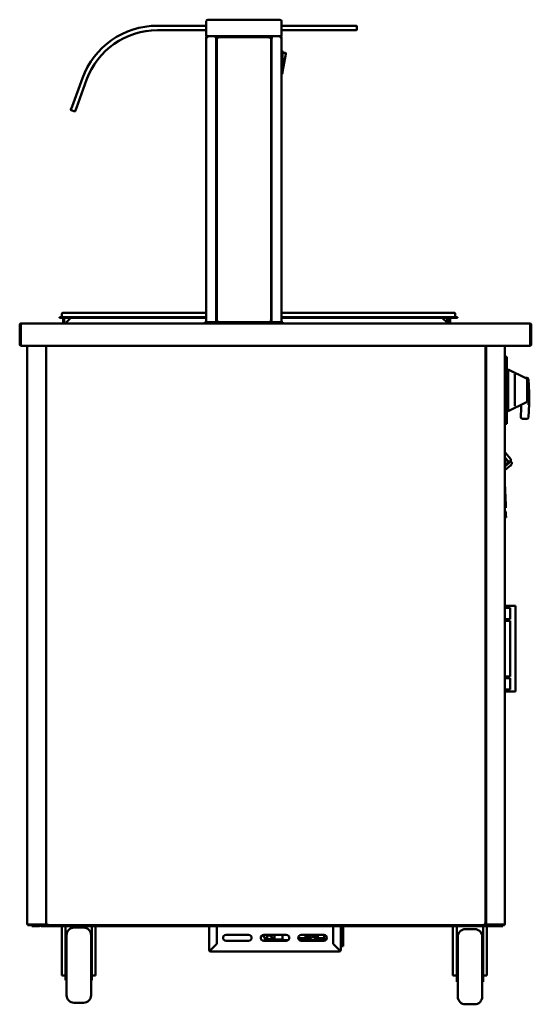
# Model space of a CAD drawing. Units: millimetres. Extents: x 65 to 5895, y 100 to 4100.
# Drawn here: x 1332 to 2012, y 1136 to 2445 of the extents above; entities that cross this region are included whole.
import ezdxf

# ---------------------------------------------------------------- set-up
doc = ezdxf.new("R2010")
doc.units = ezdxf.units.MM
doc.header["$LTSCALE"] = 20
doc.layers.add('Visible (ISO)', color=7, linetype='Continuous', lineweight=50)

msp = doc.modelspace()

# ---------------------------------------------------------------- linework, layer by layer
at = {"layer": 'Visible (ISO)'}
for p, q in [((1580.21, 2437.01), (1515.21, 2437.01)), ((1580.21, 2443.01), (1580.21, 2423.01)), ((1582.21, 2445.01), (1585.21, 2445.01)), ((1675.21, 2445.01), (1585.21, 2445.01)), ((1675.21, 2445.01), (1678.21, 2445.01)), ((1680.21, 2423.01), (1680.21, 2443.01)), ((1775.21, 2437.01), (1680.21, 2437.01)), ((1775.21, 2437.01), (1779.71, 2437.01)), ((1780.21, 2431.51), (1780.21, 2436.51)), ((1515.21, 2431.01), (1580.21, 2431.01)), ((1585.21, 2423.01), (1580.21, 2423.01)), ((1581.91, 2422.31), (1581.91, 2423.01)), ((1581.91, 2422.31), (1581.93, 2422.31)), ((1585.21, 2423.01), (1675.21, 2423.01)), ((1592.76, 2422.31), (1592.76, 2423.01)), ((1592.76, 2422.31), (1609.21, 2422.31)), ((1592.91, 2422.16), (1593.61, 2422.16)), ((1593.61, 2422.16), (1593.61, 2043.01)), ((1594.88, 2421.81), (1665.53, 2421.81)), ((1594.88, 2421.11), (1594.88, 2421.81)), ((1614.21, 2422.31), (1609.21, 2422.31)), ((1614.21, 2422.31), (1619.21, 2422.31)), ((1641.21, 2422.31), (1619.21, 2422.31)), ((1641.21, 2422.31), (1646.21, 2422.31)), ((1651.21, 2422.31), (1646.21, 2422.31)), ((1651.21, 2422.31), (1667.65, 2422.31)), ((1665.53, 2421.11), (1665.53, 2421.81)), ((1666.81, 2422.16), (1666.81, 2043.01)), ((1666.81, 2422.16), (1667.51, 2422.16)), ((1667.65, 2422.31), (1667.65, 2423.01)), ((1680.21, 2423.01), (1675.21, 2423.01)), ((1678.51, 2422.31), (1678.48, 2422.31)), ((1678.51, 2422.31), (1678.51, 2423.01)), ((1680.21, 2431.01), (1775.21, 2431.01)), ((1779.71, 2431.01), (1775.21, 2431.01)), ((1580.21, 2421.31), (1580.21, 2043.01)), ((1580.21, 2421.31), (1581.91, 2421.31)), ((1594.11, 2043.78), (1594.11, 2421.04)), ((1594.81, 2421.04), (1594.11, 2421.04)), ((1665.61, 2421.04), (1666.31, 2421.04)), ((1666.31, 2421.04), (1666.31, 2043.78)), ((1678.51, 2421.31), (1680.21, 2421.31)), ((1680.21, 2043.01), (1680.21, 2421.31)), ((1680.41, 2403.91), (1680.21, 2403.91)), ((1681.41, 2373.91), (1681.41, 2402.91)), ((1681.41, 2400.91), (1685.19, 2400.91)), ((1681.41, 2375.91), (1686.17, 2399.71)), ((1680.41, 2372.91), (1680.21, 2372.91)), ((1415.6, 2367.26), (1401.92, 2329.67)), ((1407.56, 2327.62), (1421.24, 2365.21)), ((1400.38, 2325.44), (1401.92, 2329.67)), ((1400.68, 2324.8), (1405.38, 2323.09)), ((1407.56, 2327.62), (1406.02, 2323.39)), ((1594.11, 2322.16), (1593.61, 2322.16)), ((1666.31, 2322.16), (1666.81, 2322.16)), ((1389.46, 2055.11), (1395.26, 2055.11)), ((1580.21, 2055.11), (1395.26, 2055.11)), ((1904.26, 2055.11), (1680.21, 2055.11)), ((1904.26, 2055.11), (1910.06, 2055.11)), ((1385.26, 2049.41), (1395.26, 2049.41)), ((1385.26, 2049.41), (1385.26, 2048.61)), ((1395.26, 2048.61), (1385.26, 2048.61)), ((1388.26, 2053.91), (1388.26, 2049.81)), ((1390.06, 2048.61), (1390.06, 2042.31)), ((1390.06, 2042.31), (1391.26, 2042.31)), ((1391.26, 2042.31), (1391.26, 2048.61)), ((1394.06, 2042.31), (1400.36, 2048.61)), ((1394.06, 2042.31), (1394.06, 2041.31)), ((1580.21, 2049.41), (1395.26, 2049.41)), ((1580.21, 2048.61), (1395.26, 2048.61)), ((1399.1, 2048.61), (1399.16, 2047.41)), ((1578.21, 2043.01), (1582.21, 2043.01)), ((1578.21, 2043.01), (1578.21, 2041.31)), ((1678.21, 2043.01), (1582.21, 2043.01)), ((1594.81, 2043.78), (1594.11, 2043.78)), ((1594.88, 2043.71), (1594.88, 2043.01)), ((1665.53, 2043.71), (1665.53, 2043.01)), ((1665.61, 2043.78), (1666.31, 2043.78)), ((1678.21, 2043.01), (1682.21, 2043.01)), ((1904.26, 2049.41), (1680.21, 2049.41)), ((1904.26, 2048.61), (1680.21, 2048.61)), ((1682.21, 2041.31), (1682.21, 2043.01)), ((1893.96, 2048.61), (1900.26, 2042.31)), ((1900.09, 2042.47), (1900.42, 2048.61)), ((1900.26, 2042.31), (1900.26, 2041.31)), ((1903.06, 2048.61), (1903.06, 2042.31)), ((1903.06, 2042.31), (1904.26, 2042.31)), ((1904.26, 2049.41), (1914.26, 2049.41)), ((1904.26, 2042.31), (1904.26, 2048.61)), ((1914.26, 2048.61), (1904.26, 2048.61)), ((1911.26, 2053.91), (1911.26, 2049.81)), ((1914.26, 2048.61), (1914.26, 2049.41)), ((1332.26, 2039.11), (1332.26, 2013.51)), ((1333.46, 2039.11), (1333.46, 2013.51)), ((1333.6, 2011.31), (1333.6, 2039.11)), ((1334.46, 2041.31), (1334.6, 2041.31)), ((1334.46, 2041.28), (1334.46, 2041.31)), ((1334.6, 2041.31), (2009.91, 2041.31)), ((2009.91, 2041.31), (2010.06, 2041.31)), ((2010.06, 2041.31), (2010.06, 2041.28)), ((2010.91, 2039.11), (2010.91, 2011.31)), ((2011.06, 2039.11), (2011.06, 2013.51)), ((2012.26, 2013.51), (2012.26, 2039.11)), ((2010.91, 2011.31), (1333.6, 2011.31)), ((1342.26, 1242.15), (1342.26, 2011.31)), ((1367.26, 2011.31), (1367.26, 1242.15)), ((1367.51, 1242.15), (1367.51, 2011.31)), ((1951.21, 2011.31), (1951.21, 1242.15)), ((1952.26, 2011.31), (1952.26, 1242.15)), ((1977.26, 1242.15), (1977.26, 2011.31)), ((1977.26, 1997.71), (1978.56, 1997.71)), ((1978.56, 1997.71), (1978.56, 1988.71)), ((1978.56, 1996.77), (1979.56, 1996.77)), ((1979.56, 1996.77), (1979.56, 1988.77)), ((1367.26, 1976.96), (1367.51, 1976.96)), ((1951.21, 1976.96), (1951.26, 1976.96)), ((1951.26, 1976.96), (1952.26, 1976.96)), ((1978.56, 1915.9), (1978.56, 1988.71)), ((1979.56, 1988.77), (1979.56, 1915.84)), ((1981.56, 1979.81), (1981.56, 1924.81)), ((2005.99, 1968.08), (1981.56, 1979.81)), ((1980.56, 1967.71), (1979.56, 1967.71)), ((1990.56, 1971.96), (1990.56, 1932.64)), ((2006.26, 1969.11), (2004.07, 1969)), ((2006.56, 1967.18), (2006.56, 1965.35)), ((2006.56, 1939.25), (2006.56, 1965.35)), ((2009.26, 1949.21), (2008.36, 1967.21)), ((1979.56, 1955.31), (1981.56, 1955.31)), ((1979.56, 1949.31), (1981.56, 1949.31)), ((2006.56, 1939.25), (2006.56, 1937.44)), ((2009.26, 1949.21), (2007.26, 1949.16)), ((2009.26, 1934.21), (2009.26, 1949.21)), ((1980.56, 1936.71), (1979.56, 1936.71)), ((1979.56, 1934.21), (1981.56, 1934.21)), ((2005.99, 1936.53), (1981.56, 1924.81)), ((1998.98, 1928.96), (1998.37, 1916.7)), ((2009.26, 1934.21), (2007.26, 1934.26)), ((2008.36, 1916.2), (2009.26, 1934.21)), ((1978.56, 1915.9), (1978.56, 1906.9)), ((1979.56, 1915.84), (1979.56, 1907.84)), ((2000.27, 1914.61), (2006.26, 1914.31)), ((1977.26, 1906.9), (1978.56, 1906.9)), ((1978.56, 1907.84), (1979.56, 1907.84)), ((1977.26, 1869.38), (1977.53, 1869.61)), ((1981.53, 1857.95), (1977.26, 1863.05)), ((1977.26, 1862.24), (1981.13, 1857.62)), ((1977.53, 1869.61), (1984.93, 1860.8)), ((1985.14, 1857.86), (1985.09, 1859.46)), ((1977.26, 1851.24), (1985.14, 1857.86)), ((1977.26, 1846.12), (1984.45, 1852.15)), ((1981.13, 1857.62), (1981.53, 1857.95)), ((1985.14, 1857.86), (1986.05, 1856.79)), ((1978.31, 1800.2), (1977.26, 1829.33)), ((1977.26, 1796.16), (1978.46, 1796.21)), ((1977.26, 1796.16), (1977.26, 1796.18)), ((1978.31, 1800.2), (1978.46, 1796.21)), ((1977.26, 1792.68), (1978.13, 1791.17)), ((1977.26, 1789.2), (1977.32, 1787.26)), ((1977.46, 1783.26), (1977.32, 1787.26)), ((1977.46, 1783.26), (1978.66, 1783.3)), ((1978.42, 1790.15), (1978.52, 1787.3)), ((1978.52, 1787.3), (1978.66, 1783.3)), ((1984, 1666.01), (1977.26, 1666.01)), ((1984, 1663.26), (1977.26, 1663.26)), ((1985.4, 1666.01), (1984, 1666.01)), ((1984.05, 1663.26), (1984, 1663.26)), ((1984.05, 1648.26), (1984.05, 1663.26)), ((1985.4, 1666.01), (1989.06, 1666.01)), ((1991.06, 1666.01), (1989.06, 1666.01)), ((1991.06, 1666.01), (1991.06, 1552.01)), ((1984, 1648.26), (1977.26, 1648.26)), ((1984, 1646.01), (1977.26, 1646.01)), ((1984.05, 1648.26), (1984, 1648.26)), ((1984.05, 1646.01), (1984, 1646.01)), ((1984.05, 1572.01), (1984.05, 1646.01)), ((1984, 1572.01), (1977.26, 1572.01)), ((1984.05, 1572.01), (1984, 1572.01)), ((1984, 1569.76), (1977.26, 1569.76)), ((1984.05, 1569.76), (1984, 1569.76)), ((1984.05, 1554.76), (1984.05, 1569.76)), ((1984, 1554.76), (1977.26, 1554.76)), ((1984, 1552.01), (1977.26, 1552.01)), ((1984.05, 1554.76), (1984, 1554.76)), ((1985.4, 1552.01), (1984, 1552.01)), ((1985.4, 1552.01), (1989.06, 1552.01)), ((1991.06, 1552.01), (1989.06, 1552.01)), ((1342.26, 1242.15), (1343.96, 1242.15)), ((1343.1, 1242.01), (1346.1, 1242.01)), ((1343.1, 1242.01), (1343.1, 1241.31)), ((1346.1, 1241.31), (1343.1, 1241.31)), ((1365.56, 1242.15), (1343.96, 1242.15)), ((1346.1, 1242.01), (1367.09, 1242.01)), ((1346.1, 1241.31), (1360.6, 1241.31)), ((1348.56, 1241.31), (1348.56, 1240.11)), ((1353.56, 1240.11), (1348.56, 1240.11)), ((1353.56, 1240.11), (1358.26, 1240.11)), ((1360.6, 1241.31), (1365.6, 1241.31)), ((1360.6, 1241.31), (1360.6, 1240.11)), ((1365.6, 1240.11), (1360.6, 1240.11)), ((1365.56, 1242.15), (1367.26, 1242.15)), ((1365.6, 1241.31), (1368.35, 1241.31)), ((1365.6, 1240.11), (1969.36, 1240.11)), ((1367.09, 1241.31), (1367.09, 1242.01)), ((1367.09, 1242.01), (1367.1, 1242.01)), ((1367.1, 1242.15), (1367.1, 1241.31)), ((1367.51, 1242.15), (1367.26, 1242.15)), ((1368.21, 1242.15), (1367.51, 1242.15)), ((1368.26, 1242.15), (1368.21, 1242.15)), ((1368.64, 1242.15), (1368.26, 1242.15)), ((1368.35, 1242.01), (1368.35, 1241.31)), ((1950.36, 1241.31), (1368.35, 1241.31)), ((1388.06, 1240.11), (1388.06, 1180.13)), ((1393.06, 1240.11), (1393.06, 1192.38)), ((1417.06, 1238.11), (1404.56, 1238.11)), ((1428.06, 1192.38), (1428.06, 1240.11)), ((1433.06, 1240.11), (1433.06, 1180.13)), ((1584.06, 1208.51), (1584.06, 1240.11)), ((1594.06, 1240.11), (1594.06, 1216.45)), ((1594.2, 1240.11), (1594.2, 1216.31)), ((1748.91, 1216.31), (1748.91, 1240.11)), ((1748.91, 1239.51), (1749.06, 1239.51)), ((1749.06, 1216.45), (1749.06, 1240.11)), ((1759.06, 1240.11), (1759.06, 1208.51)), ((1762.06, 1240.11), (1762.06, 1239.51)), ((1762.06, 1215.51), (1762.06, 1239.51)), ((1908.06, 1240.11), (1908.06, 1180.13)), ((1913.06, 1240.11), (1913.06, 1190.38)), ((1937.06, 1236.11), (1924.56, 1236.11)), ((1948.06, 1190.38), (1948.06, 1240.11)), ((1950.07, 1242.15), (1950.51, 1242.15)), ((1950.36, 1242.01), (1950.36, 1241.31)), ((1950.36, 1241.31), (1969.36, 1241.31)), ((1950.51, 1242.15), (1951.21, 1242.15)), ((1951.21, 1242.15), (1951.26, 1242.15)), ((1951.26, 1242.15), (1952.26, 1242.15)), ((1953.96, 1242.15), (1952.26, 1242.15)), ((1952.41, 1242.15), (1952.41, 1241.31)), ((1952.42, 1242.01), (1952.41, 1242.01)), ((1952.42, 1241.31), (1952.42, 1242.01)), ((1973.41, 1242.01), (1952.42, 1242.01)), ((1953.06, 1240.11), (1953.06, 1180.13)), ((1953.96, 1242.15), (1975.56, 1242.15)), ((1969.36, 1241.31), (1974.36, 1241.31)), ((1974.36, 1240.11), (1969.36, 1240.11)), ((1976.41, 1242.01), (1973.41, 1242.01)), ((1974.36, 1240.11), (1974.36, 1241.31)), ((1974.36, 1241.31), (1976.41, 1241.31)), ((1977.26, 1242.15), (1975.56, 1242.15)), ((1976.41, 1242.01), (1976.41, 1241.31)), ((1394.56, 1148.11), (1394.56, 1228.11)), ((1427.06, 1228.11), (1427.06, 1148.11)), ((1606.56, 1228.51), (1636.56, 1228.51)), ((1636.56, 1220.51), (1606.56, 1220.51)), ((1656.56, 1228.51), (1686.56, 1228.51)), ((1686.56, 1220.51), (1656.56, 1220.51)), ((1658.12, 1222.35), (1658.12, 1224.3)), ((1659.06, 1221.86), (1658.12, 1222.35)), ((1658.12, 1222.35), (1660.15, 1222.35)), ((1682.17, 1221.86), (1659.06, 1221.86)), ((1660.25, 1222.86), (1669.49, 1222.86)), ((1664.64, 1227.76), (1660.62, 1227.76)), ((1661.32, 1227.76), (1661.32, 1222.86)), ((1661.41, 1228.51), (1661.41, 1228.46)), ((1662.38, 1228.46), (1661.41, 1228.46)), ((1662.38, 1228.46), (1662.38, 1228.51)), ((1664.94, 1228.46), (1662.38, 1228.46)), ((1667.68, 1222.86), (1667.68, 1224.65)), ((1671.11, 1222.35), (1671.11, 1228.51)), ((1671.11, 1222.35), (1681.73, 1222.35)), ((1681.42, 1223.51), (1681.42, 1228.51)), ((1689.2, 1221.51), (1683.15, 1221.51)), ((1702.62, 1223.81), (1712.31, 1223.81)), ((1710.86, 1221.51), (1703.91, 1221.51)), ((1706.56, 1228.51), (1736.56, 1228.51)), ((1736.56, 1220.51), (1706.56, 1220.51)), ((1710.86, 1221.51), (1711.64, 1221.51)), ((1711.64, 1221.51), (1726.09, 1221.51)), ((1712.31, 1223.81), (1712.31, 1228.51)), ((1720.28, 1223.81), (1712.31, 1223.81)), ((1712.59, 1223.81), (1712.59, 1223.51)), ((1713.31, 1225.81), (1713.31, 1228.51)), ((1713.31, 1228.19), (1718.44, 1228.19)), ((1720.28, 1225.81), (1713.31, 1225.81)), ((1713.37, 1228.19), (1713.37, 1225.81)), ((1713.37, 1223.81), (1713.37, 1223.51)), ((1718.71, 1228.51), (1718.44, 1228.19)), ((1718.44, 1228.19), (1718.81, 1228.19)), ((1718.81, 1228.19), (1719.08, 1228.51)), ((1720.28, 1223.81), (1720.28, 1225.81)), ((1726.86, 1221.51), (1726.09, 1221.51)), ((1727.82, 1223.51), (1727.82, 1228.51)), ((1728.59, 1223.51), (1728.59, 1228.51)), ((1730.06, 1223.51), (1730.06, 1222.51)), ((1737.06, 1224.01), (1730.56, 1224.01)), ((1737.06, 1222.01), (1730.56, 1222.01)), ((1737.06, 1220.54), (1737.06, 1228.48)), ((1914.61, 1227.11), (1913.06, 1227.11)), ((1914.56, 1224.12), (1913.06, 1224.82)), ((1914.56, 1146.11), (1914.56, 1226.11)), ((1948.06, 1227.11), (1947.01, 1227.11)), ((1947.06, 1226.11), (1947.06, 1146.11)), ((1948.06, 1224.82), (1947.06, 1224.35)), ((1393.06, 1208.11), (1394.56, 1208.11)), ((1428.06, 1208.11), (1427.06, 1208.11)), ((1585.26, 1208.51), (1584.06, 1208.51)), ((1594.06, 1216.45), (1586.26, 1208.65)), ((1586.26, 1206.31), (1586.26, 1207.51)), ((1756.86, 1206.31), (1586.26, 1206.31)), ((1586.4, 1208.51), (1594.2, 1216.31)), ((1748.91, 1216.31), (1756.71, 1208.51)), ((1756.86, 1208.65), (1749.06, 1216.45)), ((1749.71, 1215.51), (1750, 1215.51)), ((1756.86, 1207.51), (1756.86, 1206.31)), ((1759.06, 1208.51), (1757.86, 1208.51)), ((1759.06, 1213.51), (1762.06, 1213.51)), ((1762.06, 1215.51), (1762.06, 1213.51)), ((1913.06, 1206.11), (1914.56, 1206.11)), ((1948.06, 1206.11), (1947.06, 1206.11)), ((1393.06, 1192.38), (1393.06, 1168.11)), ((1428.06, 1168.11), (1428.06, 1192.38)), ((1388.06, 1174.44), (1388.06, 1180.13)), ((1433.06, 1180.13), (1433.06, 1174.44)), ((1908.06, 1174.44), (1908.06, 1180.13)), ((1913.06, 1190.38), (1913.06, 1166.11)), ((1948.06, 1166.11), (1948.06, 1190.38)), ((1953.06, 1180.13), (1953.06, 1174.44)), ((1388.06, 1174.44), (1393.06, 1174.44)), ((1393.06, 1168.11), (1394.56, 1168.11)), ((1428.06, 1168.11), (1427.06, 1168.11)), ((1433.06, 1174.44), (1428.06, 1174.44)), ((1908.06, 1174.44), (1913.06, 1174.44)), ((1913.06, 1166.11), (1914.56, 1166.11)), ((1948.06, 1166.11), (1947.06, 1166.11)), ((1953.06, 1174.44), (1948.06, 1174.44)), ((1417.06, 1138.11), (1404.56, 1138.11)), ((1937.06, 1136.11), (1924.56, 1136.11))]:
    msp.add_line(p, q, dxfattribs=at)
for centre, radius, start, end in [((1515.21, 2331.01), 106, 90, 160), ((1582.21, 2443.01), 2, 90, 180), ((1678.21, 2443.01), 2, 0, 90), ((1779.71, 2436.51), 0.5, 0, 90), ((1515.21, 2331.01), 100, 90, 160), ((1779.71, 2431.51), 0.5, 270, 0), ((1680.41, 2402.91), 1, 0, 90), ((1685.19, 2399.91), 1, 78.69007, 90), ((1685.19, 2399.91), 1, 348.69007, 78.69007), ((1593.21, 2375.51), 2.5, 68.8998, 80.7931), ((1593.21, 2375.51), 2.5, 279.2069, 291.1002), ((1667.21, 2375.51), 2.5, 99.2069, 111.1002), ((1667.21, 2375.51), 2.5, 248.8998, 260.7931), ((1680.41, 2373.91), 1, 270, 0), ((1400.85, 2325.27), 0.5, 160, 250), ((1405.55, 2323.56), 0.5, 250, 340), ((1389.46, 2053.91), 1.2, 90, 180), ((1910.06, 2053.91), 1.2, 0, 90), ((1387.86, 2049.81), 0.4, 270, 0), ((1389.06, 2042.31), 1, 270, 0), ((1389.06, 2042.31), 2.2, 332.96431, 0), ((1905.26, 2042.31), 2.2, 180, 207.03569), ((1905.26, 2042.31), 1, 180, 270), ((1911.66, 2049.81), 0.4, 180, 270), ((1334.46, 2039.11), 1, 145.59124, 180), ((2010.06, 2039.11), 1, 0, 34.40876), ((1334.46, 2013.51), 2.2, 180, 247.02913), ((1334.46, 2013.51), 1, 180, 210.84263), ((1944.26, 1993.31), 12.5, 50.20818, 56.22038), ((2010.06, 2013.51), 2.2, 292.97087, 0), ((2010.06, 2013.51), 1, 329.15737, 0), ((1980.56, 1966.71), 1, 0, 90), ((2005.56, 1967.18), 1, 0, 64.35899), ((2006.36, 1967.11), 2, 2.86241, 92.86241), ((1980.56, 1937.71), 1, 270, 0), ((2005.56, 1937.44), 1, 295.64101, 0), ((1993.99, 1929.21), 5, 357.13759, 42.05277), ((2000.37, 1916.6), 2, 177.13759, 267.13759), ((2006.36, 1916.3), 2, 267.13759, 357.13759), ((1980.02, 1857.43), 6.9, 310, 336.74374), ((1984.51, 1855.5), 2, 336.74374, 40), ((1976.22, 1790.07), 2.2, 2, 30), ((1358.26, 1242.31), 2.2, 270, 332.96431), ((1404.56, 1228.11), 10, 90, 180), ((1417.06, 1228.11), 10, 0, 90), ((1924.56, 1226.11), 10, 90, 180), ((1937.06, 1226.11), 10, 0, 90), ((1606.56, 1224.51), 4, 90, 270), ((1636.56, 1224.51), 4, 270, 90), ((1656.56, 1224.51), 4, 90, 270), ((1686.56, 1224.51), 4, 270, 90), ((1706.56, 1224.51), 4, 90, 270), ((1730.56, 1223.51), 0.5, 90, 180), ((1730.56, 1222.51), 0.5, 180, 270), ((1736.56, 1224.51), 4, 270, 90), ((1586.26, 1208.51), 2.2, 180, 270), ((1586.26, 1208.51), 1, 180, 270), ((1756.86, 1208.51), 1, 270, 0), ((1756.86, 1208.51), 2.2, 270, 0), ((1404.56, 1148.11), 10, 180, 270), ((1417.06, 1148.11), 10, 270, 0), ((1924.56, 1146.11), 10, 180, 270), ((1937.06, 1146.11), 10, 270, 0)]:
    msp.add_arc(centre, radius, start, end, dxfattribs=at)
for centre, major_axis, start_param, end_param in [((1683.15, 1223.51), (0, -2), 4.712389, 6.2831853), ((1710.86, 1223.51), (0, -2), 0, 1.5707963), ((1711.64, 1223.51), (0, -2), 0, 1.5707963), ((1718.08, 1234.66), (0, -10), 0.257298, 0.9084104), ((1725.78, 1225.21), (0, 1.5), 0.3029086, 2.8386841), ((1726.09, 1223.51), (0, -2), 0, 1.5707963), ((1726.86, 1223.51), (0, -2), 0, 1.5707963)]:
    msp.add_ellipse(centre, major_axis=major_axis, ratio=0.8660254, start_param=start_param, end_param=end_param, dxfattribs=at)
msp.add_ellipse((1725, 1225.21), major_axis=(0, -1.5), ratio=0.8660254, dxfattribs=at)
for points in [[(1580.53, 2422.31), (1580.32, 2422.02), (1580.21, 2421.66), (1580.21, 2421.31)], [(1581.91, 2423.01), (1581.37, 2423.01), (1580.84, 2422.74), (1580.53, 2422.31)], [(1592.76, 2423.01), (1592.67, 2423.01), (1592.58, 2422.94), (1592.49, 2422.8)], [(1593.61, 2422.16), (1593.61, 2422.07), (1593.53, 2421.98), (1593.4, 2421.89)], [(1666.81, 2422.16), (1666.81, 2422.07), (1666.88, 2421.98), (1667.01, 2421.89)], [(1679.88, 2422.31), (1679.57, 2422.74), (1679.04, 2423.01), (1678.51, 2423.01)], [(1680.21, 2421.31), (1680.21, 2421.66), (1680.09, 2422.02), (1679.88, 2422.31)]]:
    msp.add_open_spline(points, degree=3, dxfattribs=at)
for points, knots in [([(1580.91, 2421.31), (1580.91, 2421.76), (1581.25, 2422.18), (1581.69, 2422.28), (1581.76, 2422.3), (1581.83, 2422.31), (1581.91, 2422.31)], [0, 0, 0, 0, 1.3507155, 1.3507155, 1.3507155, 1.5707963, 1.5707963, 1.5707963, 1.5707963]), ([(1581.91, 2421.31), (1581.92, 2421.98), (1581.94, 2422.63), (1581.96, 2422.88), (1581.96, 2422.96), (1581.97, 2423.01), (1581.98, 2423.01)], [0, 0, 0, 0, 1.1829099, 1.1829099, 1.1829099, 1.5707963, 1.5707963, 1.5707963, 1.5707963]), ([(1592.49, 2422.8), (1592.37, 2422.62), (1592.24, 2422.31), (1592.12, 2421.95), (1592.05, 2421.75), (1591.98, 2421.53), (1591.91, 2421.31)], [-0.68412303, -0.68412303, -0.68412303, -0.68412303, -0.24693616, -0.24693616, -0.24693616, 0, 0, 0, 0]), ([(1591.91, 2421.31), (1592.15, 2421.76), (1592.4, 2422.18), (1592.64, 2422.28), (1592.68, 2422.3), (1592.72, 2422.31), (1592.76, 2422.31)], [0, 0, 0, 0, 0.8598922, 0.8598922, 0.8598922, 1, 1, 1, 1]), ([(1591.91, 2421.31), (1592.36, 2421.55), (1592.78, 2421.8), (1592.88, 2422.04), (1592.9, 2422.08), (1592.91, 2422.12), (1592.91, 2422.16)], [0, 0, 0, 0, 0.8598922, 0.8598922, 0.8598922, 1, 1, 1, 1]), ([(1593.4, 2421.89), (1593.22, 2421.77), (1592.91, 2421.64), (1592.55, 2421.52), (1592.35, 2421.45), (1592.13, 2421.38), (1591.91, 2421.31)], [-0.68412303, -0.68412303, -0.68412303, -0.68412303, -0.24693616, -0.24693616, -0.24693616, 0, 0, 0, 0]), ([(1595.81, 2420.11), (1595.57, 2420.78), (1595.34, 2421.43), (1595.11, 2421.68), (1595.03, 2421.76), (1594.95, 2421.81), (1594.88, 2421.81)], [0, 0, 0, 0, 1.1829099, 1.1829099, 1.1829099, 1.5707963, 1.5707963, 1.5707963, 1.5707963]), ([(1665.53, 2421.81), (1665.3, 2421.81), (1665.07, 2421.37), (1664.84, 2420.75), (1664.76, 2420.55), (1664.68, 2420.33), (1664.61, 2420.11)], [0, 0, 0, 0, 1.1829099, 1.1829099, 1.1829099, 1.5707963, 1.5707963, 1.5707963, 1.5707963]), ([(1667.01, 2421.89), (1667.2, 2421.77), (1667.5, 2421.64), (1667.86, 2421.52), (1668.07, 2421.45), (1668.29, 2421.38), (1668.51, 2421.31)], [-0.68412303, -0.68412303, -0.68412303, -0.68412303, -0.24693616, -0.24693616, -0.24693616, 0, 0, 0, 0]), ([(1668.51, 2421.31), (1668.06, 2421.55), (1667.63, 2421.8), (1667.53, 2422.04), (1667.51, 2422.08), (1667.51, 2422.12), (1667.51, 2422.16)], [0, 0, 0, 0, 0.8598922, 0.8598922, 0.8598922, 1, 1, 1, 1]), ([(1667.65, 2423.01), (1667.86, 2423.01), (1668.08, 2422.57), (1668.29, 2421.95), (1668.36, 2421.75), (1668.44, 2421.53), (1668.51, 2421.31)], [-1, -1, -1, -1, -0.2469362, -0.2469362, -0.2469362, 0, 0, 0, 0]), ([(1668.51, 2421.31), (1668.26, 2421.76), (1668.01, 2422.18), (1667.77, 2422.28), (1667.73, 2422.3), (1667.69, 2422.31), (1667.65, 2422.31)], [0, 0, 0, 0, 0.8598922, 0.8598922, 0.8598922, 1, 1, 1, 1]), ([(1678.43, 2423.01), (1678.45, 2423.01), (1678.47, 2422.57), (1678.49, 2421.95), (1678.49, 2421.75), (1678.5, 2421.53), (1678.51, 2421.31)], [0, 0, 0, 0, 1.1829099, 1.1829099, 1.1829099, 1.5707963, 1.5707963, 1.5707963, 1.5707963]), ([(1679.51, 2421.31), (1679.51, 2421.76), (1679.16, 2422.18), (1678.72, 2422.28), (1678.65, 2422.3), (1678.58, 2422.31), (1678.51, 2422.31)], [0, 0, 0, 0, 1.3507155, 1.3507155, 1.3507155, 1.5707963, 1.5707963, 1.5707963, 1.5707963]), ([(1594.11, 2421.04), (1594.11, 2420.8), (1594.54, 2420.57), (1595.16, 2420.34), (1595.37, 2420.26), (1595.59, 2420.18), (1595.81, 2420.11)], [0, 0, 0, 0, 1.1829099, 1.1829099, 1.1829099, 1.5707963, 1.5707963, 1.5707963, 1.5707963]), ([(1595.81, 2420.11), (1595.36, 2420.37), (1594.93, 2420.64), (1594.83, 2420.91), (1594.81, 2420.95), (1594.81, 2420.99), (1594.81, 2421.04)], [0, 0, 0, 0, 1.3507155, 1.3507155, 1.3507155, 1.5707963, 1.5707963, 1.5707963, 1.5707963]), ([(1595.81, 2420.11), (1595.54, 2420.56), (1595.27, 2420.98), (1595.01, 2421.08), (1594.96, 2421.1), (1594.92, 2421.11), (1594.88, 2421.11)], [0, 0, 0, 0, 1.3507155, 1.3507155, 1.3507155, 1.5707963, 1.5707963, 1.5707963, 1.5707963]), ([(1664.61, 2420.11), (1664.87, 2420.56), (1665.14, 2420.98), (1665.4, 2421.08), (1665.45, 2421.1), (1665.49, 2421.11), (1665.53, 2421.11)], [0, 0, 0, 0, 1.3507155, 1.3507155, 1.3507155, 1.5707963, 1.5707963, 1.5707963, 1.5707963]), ([(1664.61, 2420.11), (1665.28, 2420.34), (1665.93, 2420.57), (1666.18, 2420.81), (1666.26, 2420.88), (1666.31, 2420.96), (1666.31, 2421.04)], [0, 0, 0, 0, 1.1829099, 1.1829099, 1.1829099, 1.5707963, 1.5707963, 1.5707963, 1.5707963]), ([(1664.61, 2420.11), (1665.06, 2420.37), (1665.48, 2420.64), (1665.58, 2420.91), (1665.6, 2420.95), (1665.61, 2420.99), (1665.61, 2421.04)], [0, 0, 0, 0, 1.3507155, 1.3507155, 1.3507155, 1.5707963, 1.5707963, 1.5707963, 1.5707963]), ([(1595.81, 2044.71), (1595.14, 2044.47), (1594.49, 2044.24), (1594.23, 2044.01), (1594.15, 2043.93), (1594.11, 2043.85), (1594.11, 2043.78)], [0, 0, 0, 0, 1.1829099, 1.1829099, 1.1829099, 1.5707963, 1.5707963, 1.5707963, 1.5707963]), ([(1595.81, 2044.71), (1595.36, 2044.44), (1594.93, 2044.17), (1594.83, 2043.91), (1594.81, 2043.86), (1594.81, 2043.82), (1594.81, 2043.78)], [0, 0, 0, 0, 1.3507155, 1.3507155, 1.3507155, 1.5707963, 1.5707963, 1.5707963, 1.5707963]), ([(1594.88, 2043.01), (1595.11, 2043.01), (1595.34, 2043.44), (1595.58, 2044.06), (1595.65, 2044.27), (1595.73, 2044.49), (1595.81, 2044.71)], [0, 0, 0, 0, 1.1829099, 1.1829099, 1.1829099, 1.5707963, 1.5707963, 1.5707963, 1.5707963]), ([(1595.81, 2044.71), (1595.54, 2044.26), (1595.27, 2043.83), (1595.01, 2043.73), (1594.96, 2043.71), (1594.92, 2043.71), (1594.88, 2043.71)], [0, 0, 0, 0, 1.3507155, 1.3507155, 1.3507155, 1.5707963, 1.5707963, 1.5707963, 1.5707963]), ([(1664.61, 2044.71), (1664.84, 2044.04), (1665.07, 2043.39), (1665.31, 2043.13), (1665.38, 2043.05), (1665.46, 2043.01), (1665.53, 2043.01)], [0, 0, 0, 0, 1.1829099, 1.1829099, 1.1829099, 1.5707963, 1.5707963, 1.5707963, 1.5707963]), ([(1664.61, 2044.71), (1664.87, 2044.26), (1665.14, 2043.83), (1665.4, 2043.73), (1665.45, 2043.71), (1665.49, 2043.71), (1665.53, 2043.71)], [0, 0, 0, 0, 1.3507155, 1.3507155, 1.3507155, 1.5707963, 1.5707963, 1.5707963, 1.5707963]), ([(1666.31, 2043.78), (1666.31, 2044.01), (1665.87, 2044.24), (1665.25, 2044.48), (1665.05, 2044.55), (1664.83, 2044.63), (1664.61, 2044.71)], [0, 0, 0, 0, 1.1829099, 1.1829099, 1.1829099, 1.5707963, 1.5707963, 1.5707963, 1.5707963]), ([(1664.61, 2044.71), (1665.06, 2044.44), (1665.48, 2044.17), (1665.58, 2043.91), (1665.6, 2043.86), (1665.61, 2043.82), (1665.61, 2043.78)], [0, 0, 0, 0, 1.3507155, 1.3507155, 1.3507155, 1.5707963, 1.5707963, 1.5707963, 1.5707963]), ([(1334.46, 2041.31), (1333.65, 2041.31), (1332.87, 2040.83), (1332.5, 2040.11), (1332.34, 2039.8), (1332.26, 2039.45), (1332.26, 2039.11)], [1.5707963, 1.5707963, 1.5707963, 1.5707963, 2.6663187, 2.6663187, 2.6663187, 3.1415927, 3.1415927, 3.1415927, 3.1415927]), ([(1333.6, 2039.11), (1333.6, 2039.91), (1333.81, 2040.69), (1334.14, 2041.06), (1334.28, 2041.22), (1334.44, 2041.31), (1334.6, 2041.31)], [-3.1415927, -3.1415927, -3.1415927, -3.1415927, -2.0460703, -2.0460703, -2.0460703, -1.5707963, -1.5707963, -1.5707963, -1.5707963]), ([(2009.91, 2041.31), (2010.28, 2041.31), (2010.64, 2040.83), (2010.8, 2040.11), (2010.88, 2039.8), (2010.91, 2039.45), (2010.91, 2039.11)], [1.5707963, 1.5707963, 1.5707963, 1.5707963, 2.6663187, 2.6663187, 2.6663187, 3.1415927, 3.1415927, 3.1415927, 3.1415927]), ([(2012.26, 2039.11), (2012.26, 2039.91), (2011.78, 2040.69), (2011.06, 2041.06), (2010.75, 2041.22), (2010.4, 2041.31), (2010.06, 2041.31)], [-3.1415927, -3.1415927, -3.1415927, -3.1415927, -2.0460703, -2.0460703, -2.0460703, -1.5707963, -1.5707963, -1.5707963, -1.5707963]), ([(1989.99, 1973.18), (1989.99, 1973.18), (1989.99, 1973.18), (1990.07, 1973.1), (1990.15, 1973.02), (1990.28, 1972.83), (1990.34, 1972.73), (1990.46, 1972.49), (1990.51, 1972.34), (1990.55, 1972.11), (1990.56, 1972.03), (1990.56, 1971.96)], [-0.19180917, -0.19180917, -0.19180917, -0.19180917, -0.19118239, -0.19118239, -0.15328597, -0.15328597, -0.11666239, -0.11666239, -0.07003206, -0.07003206, -0.04718769, -0.04718769, -0.04718769, -0.04718769]), ([(1990.56, 1932.64), (1990.56, 1932.51), (1990.54, 1932.38), (1990.46, 1932.1), (1990.39, 1931.94), (1990.21, 1931.65), (1990.11, 1931.52), (1989.99, 1931.41), (1989.99, 1931.41), (1989.99, 1931.41)], [-0.1525533, -0.1525533, -0.1525533, -0.1525533, -0.110052, -0.110052, -0.05384625, -0.05384625, 0, 0, 0.00063269, 0.00063269, 0.00063269, 0.00063269]), ([(1343.39, 1242.15), (1343.33, 1242.1), (1343.28, 1242.05), (1343.22, 1242.03), (1343.18, 1242.01), (1343.14, 1242.01), (1343.1, 1242.01)], [0.65730406, 0.65730406, 0.65730406, 0.65730406, 0.85989223, 0.85989223, 0.85989223, 1, 1, 1, 1]), ([(1369.21, 1243.01), (1368.54, 1242.79), (1367.89, 1242.58), (1367.63, 1242.36), (1367.55, 1242.29), (1367.51, 1242.22), (1367.51, 1242.15)], [0, 0, 0, 0, 1.1829099, 1.1829099, 1.1829099, 1.5707963, 1.5707963, 1.5707963, 1.5707963]), ([(1369.21, 1243.01), (1368.76, 1242.76), (1368.33, 1242.51), (1368.23, 1242.27), (1368.21, 1242.23), (1368.21, 1242.19), (1368.21, 1242.15)], [0, 0, 0, 0, 1.3507155, 1.3507155, 1.3507155, 1.5707963, 1.5707963, 1.5707963, 1.5707963]), ([(1368.35, 1241.31), (1368.56, 1241.31), (1368.78, 1241.74), (1368.99, 1242.36), (1369.06, 1242.57), (1369.14, 1242.79), (1369.21, 1243.01)], [0, 0, 0, 0, 1.1829099, 1.1829099, 1.1829099, 1.5707963, 1.5707963, 1.5707963, 1.5707963]), ([(1369.21, 1243.01), (1368.96, 1242.56), (1368.71, 1242.13), (1368.47, 1242.03), (1368.43, 1242.01), (1368.39, 1242.01), (1368.35, 1242.01)], [0, 0, 0, 0, 1.3507155, 1.3507155, 1.3507155, 1.5707963, 1.5707963, 1.5707963, 1.5707963]), ([(1949.51, 1243.01), (1949.72, 1242.34), (1949.94, 1241.69), (1950.15, 1241.43), (1950.22, 1241.35), (1950.29, 1241.31), (1950.36, 1241.31)], [0, 0, 0, 0, 1.1829099, 1.1829099, 1.1829099, 1.5707963, 1.5707963, 1.5707963, 1.5707963]), ([(1949.51, 1243.01), (1949.75, 1242.56), (1950, 1242.13), (1950.24, 1242.03), (1950.28, 1242.01), (1950.32, 1242.01), (1950.36, 1242.01)], [0, 0, 0, 0, 1.3507155, 1.3507155, 1.3507155, 1.5707963, 1.5707963, 1.5707963, 1.5707963]), ([(1951.21, 1242.15), (1951.21, 1242.36), (1950.77, 1242.58), (1950.15, 1242.79), (1949.95, 1242.87), (1949.73, 1242.94), (1949.51, 1243.01)], [0, 0, 0, 0, 1.1829099, 1.1829099, 1.1829099, 1.5707963, 1.5707963, 1.5707963, 1.5707963]), ([(1949.51, 1243.01), (1949.96, 1242.76), (1950.38, 1242.51), (1950.48, 1242.27), (1950.5, 1242.23), (1950.51, 1242.19), (1950.51, 1242.15)], [0, 0, 0, 0, 1.3507155, 1.3507155, 1.3507155, 1.5707963, 1.5707963, 1.5707963, 1.5707963]), ([(1976.12, 1242.15), (1976.18, 1242.1), (1976.24, 1242.05), (1976.29, 1242.03), (1976.33, 1242.01), (1976.37, 1242.01), (1976.41, 1242.01)], [0.65730406, 0.65730406, 0.65730406, 0.65730406, 0.85989223, 0.85989223, 0.85989223, 1, 1, 1, 1]), ([(1586.26, 1208.65), (1585.44, 1208.61), (1584.65, 1208.58), (1584.29, 1208.55), (1584.14, 1208.53), (1584.06, 1208.52), (1584.06, 1208.51)], [0, 0, 0, 0, 1.1090681, 1.1090681, 1.1090681, 1.5707963, 1.5707963, 1.5707963, 1.5707963]), ([(1585.26, 1208.51), (1585.26, 1208.55), (1585.6, 1208.59), (1586.04, 1208.63), (1586.11, 1208.63), (1586.18, 1208.64), (1586.26, 1208.65)], [0, 0, 0, 0, 1.3507155, 1.3507155, 1.3507155, 1.5707963, 1.5707963, 1.5707963, 1.5707963]), ([(1586.26, 1206.31), (1586.29, 1206.31), (1586.32, 1206.8), (1586.36, 1207.53), (1586.37, 1207.83), (1586.38, 1208.17), (1586.4, 1208.51)], [0, 0, 0, 0, 1.1090681, 1.1090681, 1.1090681, 1.5707963, 1.5707963, 1.5707963, 1.5707963]), ([(1586.26, 1207.51), (1586.3, 1207.51), (1586.34, 1207.85), (1586.38, 1208.29), (1586.38, 1208.36), (1586.39, 1208.43), (1586.4, 1208.51)], [0, 0, 0, 0, 1.3507155, 1.3507155, 1.3507155, 1.5707963, 1.5707963, 1.5707963, 1.5707963]), ([(1756.71, 1208.51), (1756.75, 1207.69), (1756.78, 1206.9), (1756.81, 1206.54), (1756.83, 1206.39), (1756.84, 1206.31), (1756.86, 1206.31)], [0, 0, 0, 0, 1.1090681, 1.1090681, 1.1090681, 1.5707963, 1.5707963, 1.5707963, 1.5707963]), ([(1756.86, 1207.51), (1756.82, 1207.51), (1756.77, 1207.85), (1756.73, 1208.29), (1756.73, 1208.36), (1756.72, 1208.43), (1756.71, 1208.51)], [0, 0, 0, 0, 1.3507155, 1.3507155, 1.3507155, 1.5707963, 1.5707963, 1.5707963, 1.5707963]), ([(1759.06, 1208.51), (1759.06, 1208.54), (1758.56, 1208.57), (1757.84, 1208.61), (1757.53, 1208.62), (1757.19, 1208.63), (1756.86, 1208.65)], [0, 0, 0, 0, 1.1090681, 1.1090681, 1.1090681, 1.5707963, 1.5707963, 1.5707963, 1.5707963]), ([(1757.86, 1208.51), (1757.86, 1208.55), (1757.51, 1208.59), (1757.07, 1208.63), (1757, 1208.63), (1756.93, 1208.64), (1756.86, 1208.65)], [0, 0, 0, 0, 1.3507155, 1.3507155, 1.3507155, 1.5707963, 1.5707963, 1.5707963, 1.5707963])]:
    msp.add_open_spline(points, degree=3, knots=knots, dxfattribs=at)
for points, weights in [([(1984.93, 1860.8), (1985.77, 1856.35), (1981.53, 1857.95)], [1, 1.13865546218, 1]), ([(1981.13, 1857.62), (1979.8, 1853.56), (1977.26, 1851.63)], [1, 1.07440075619, 1.0689565148]), ([(1654.49, 1227.93), (1658.12, 1224.24), (1660.15, 1222.35)], [1.00733415398, 1.05999957133, 1.01378164057]), ([(1660.25, 1222.86), (1658.31, 1224.77), (1654.99, 1228.19)], [3.32374133878, 2.80814908604, 2.1984923316]), ([(1660.62, 1227.76), (1660.34, 1228.11), (1660.04, 1228.51)], [2.70502156602, 2.63289299141, 2.55831795759]), ([(1671.11, 1222.35), (1668.95, 1224.36), (1664.94, 1228.46)], [1.01378164057, 1.06303104589, 1])]:
    msp.add_rational_spline(points, weights, degree=2, dxfattribs=at)
msp.add_rational_spline([(1663.96, 1228.46), (1665.23, 1227.14), (1668.16, 1224.16), (1669.49, 1222.86)], [2.161466295, 2.35472694501, 2.95521082459, 3.32374133878], degree=2, knots=[-12.52602879, -12.52602879, -12.52602879, -12.24191271, -11.59829182, -11.59829182, -11.59829182], dxfattribs=at)

doc.saveas('drawing.dxf')
